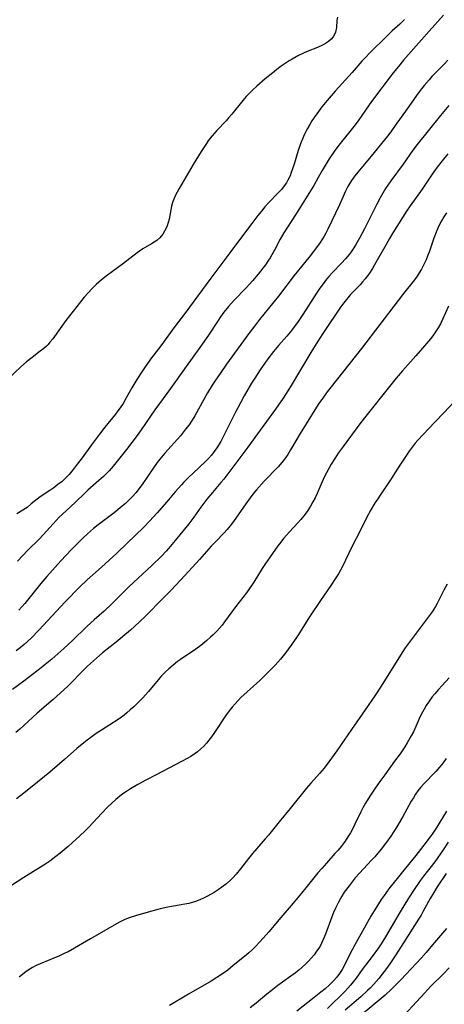
# Model space of a CAD drawing. Units: inches. Extents: x 2071460 to 2076928, y 185337 to 190781.
# Drawn here: x 2072074 to 2072144, y 189957 to 190118 of the extents above; entities that cross this region are included whole.
import ezdxf

# ---------------------------------------------------------------- set-up
doc = ezdxf.new("R2010")
doc.units = ezdxf.units.IN
doc.header["$MEASUREMENT"] = 0
doc.layers.add('c_20_T14S_R19E', color=188, linetype='Continuous')

msp = doc.modelspace()

# ---------------------------------------------------------------- linework, layer by layer
at = {"layer": 'c_20_T14S_R19E'}
for points in [[(2072126.53, 190118.25, 1060), (2072126.47, 190117.74, 1060), (2072126.39, 190116.56, 1060), (2072126.24, 190115.81, 1060), (2072126.08, 190115.43, 1060), (2072125.86, 190115.08, 1060), (2072125.5, 190114.67, 1060), (2072125.06, 190114.3, 1060), (2072124.59, 190113.97, 1060), (2072124.07, 190113.68, 1060), (2072123.25, 190113.31, 1060), (2072121.6, 190112.66, 1060), (2072120.97, 190112.38, 1060), (2072120.17, 190111.99, 1060), (2072119.12, 190111.41, 1060), (2072118.63, 190111.12, 1060), (2072117.97, 190110.69, 1060), (2072117.32, 190110.24, 1060), (2072116.63, 190109.71, 1060), (2072115.95, 190109.17, 1060), (2072114.72, 190108.16, 1060), (2072113.35, 190106.98, 1060), (2072112.62, 190106.32, 1060), (2072112.19, 190105.9, 1060), (2072111.61, 190105.28, 1060), (2072111.06, 190104.64, 1060), (2072109.22, 190102.38, 1060), (2072108.76, 190101.83, 1060), (2072108.29, 190101.31, 1060), (2072106.77, 190099.74, 1060), (2072106.02, 190098.88, 1060), (2072105.45, 190098.14, 1060), (2072105.07, 190097.61, 1060), (2072104.22, 190096.29, 1060), (2072102.93, 190094.16, 1060), (2072100.6, 190090.21, 1060), (2072100.27, 190089.62, 1060), (2072099.97, 190089.02, 1060), (2072099.73, 190088.48, 1060), (2072099.54, 190087.92, 1060), (2072099.39, 190087.32, 1060), (2072098.98, 190085.21, 1060), (2072098.83, 190084.66, 1060), (2072098.66, 190084.13, 1060), (2072098.5, 190083.74, 1060), (2072098.24, 190083.23, 1060), (2072097.93, 190082.75, 1060), (2072097.43, 190082.18, 1060), (2072096.95, 190081.75, 1060), (2072096.54, 190081.46, 1060), (2072096.11, 190081.18, 1060), (2072094.69, 190080.34, 1060), (2072093.75, 190079.7, 1060), (2072091.33, 190077.87, 1060), (2072089.68, 190076.65, 1060), (2072088.68, 190075.9, 1060), (2072087.91, 190075.28, 1060), (2072087.05, 190074.54, 1060), (2072086.35, 190073.88, 1060), (2072085.69, 190073.19, 1060), (2072085.05, 190072.46, 1060), (2072082.07, 190068.62, 1060), (2072079.94, 190065.66, 1060), (2072079.46, 190065.07, 1060), (2072079.16, 190064.73, 1060), (2072078.87, 190064.44, 1060), (2072078.47, 190064.08, 1060), (2072077.86, 190063.6, 1060), (2072076.52, 190062.59, 1060), (2072075.63, 190061.86, 1060), (2072074.69, 190061.03, 1060), (2072072.61, 190059.08, 1060)], [(2072143.89, 190118.62, 1056), (2072141.58, 190115.98, 1056), (2072138.18, 190112.17, 1056), (2072137.36, 190111.23, 1056), (2072136.52, 190110.21, 1056), (2072135.69, 190109.14, 1056), (2072132.14, 190104.47, 1056), (2072131.12, 190103.06, 1056), (2072129.94, 190101.33, 1056), (2072129.25, 190100.39, 1056), (2072126.99, 190097.61, 1056), (2072126.14, 190096.47, 1056), (2072125.18, 190095.08, 1056), (2072124.67, 190094.27, 1056), (2072124.05, 190093.2, 1056), (2072123.41, 190092.05, 1056), (2072122.65, 190090.75, 1056), (2072119.66, 190085.9, 1056), (2072117.75, 190082.96, 1056), (2072117.15, 190081.96, 1056), (2072116.23, 190080.16, 1056), (2072115.79, 190079.36, 1056), (2072115.51, 190078.89, 1056), (2072115.15, 190078.34, 1056), (2072114.75, 190077.76, 1056), (2072114.33, 190077.19, 1056), (2072113.58, 190076.24, 1056), (2072112.63, 190075.1, 1056), (2072111.6, 190073.99, 1056), (2072109.61, 190071.97, 1056), (2072108.69, 190070.93, 1056), (2072107.94, 190069.98, 1056), (2072107.39, 190069.22, 1056), (2072106.88, 190068.49, 1056), (2072105.4, 190066.26, 1056), (2072104, 190064.23, 1056), (2072101.76, 190061.13, 1056), (2072099.2, 190057.52, 1056), (2072097.39, 190055.08, 1056), (2072096.65, 190054.04, 1056), (2072094.39, 190050.73, 1056), (2072093.73, 190049.8, 1056), (2072092.87, 190048.66, 1056), (2072091.97, 190047.5, 1056), (2072090.91, 190046.16, 1056), (2072089.79, 190044.78, 1056), (2072089.14, 190044.06, 1056), (2072088.21, 190043.11, 1056), (2072087.48, 190042.43, 1056), (2072085.67, 190040.86, 1056), (2072085.16, 190040.4, 1056), (2072083.64, 190038.93, 1056), (2072081.43, 190036.89, 1056), (2072080.99, 190036.46, 1056), (2072079.99, 190035.39, 1056), (2072078.35, 190033.57, 1056), (2072077.69, 190032.88, 1056), (2072075.83, 190031.03, 1056), (2072074.14, 190029.25, 1056)], [(2072137.54, 190117.91, 1058), (2072136.74, 190117.14, 1058), (2072135.53, 190116.03, 1058), (2072134.51, 190115.05, 1058), (2072131.97, 190112.55, 1058), (2072131.01, 190111.57, 1058), (2072130.56, 190111.08, 1058), (2072128.93, 190109.23, 1058), (2072126.18, 190106.15, 1058), (2072124.87, 190104.64, 1058), (2072124, 190103.58, 1058), (2072123.16, 190102.48, 1058), (2072122.74, 190101.88, 1058), (2072122.36, 190101.31, 1058), (2072122, 190100.72, 1058), (2072121.62, 190100.04, 1058), (2072121.27, 190099.37, 1058), (2072120.96, 190098.72, 1058), (2072120.48, 190097.57, 1058), (2072120.09, 190096.47, 1058), (2072119.43, 190094.23, 1058), (2072118.99, 190092.85, 1058), (2072118.78, 190092.31, 1058), (2072118.44, 190091.59, 1058), (2072118.18, 190091.15, 1058), (2072117.83, 190090.65, 1058), (2072117.38, 190090.09, 1058), (2072116.89, 190089.56, 1058), (2072115.27, 190087.89, 1058), (2072114.67, 190087.23, 1058), (2072114.1, 190086.54, 1058), (2072113.51, 190085.82, 1058), (2072112.51, 190084.53, 1058), (2072110.51, 190081.82, 1058), (2072108.9, 190079.72, 1058), (2072107.59, 190077.96, 1058), (2072105.78, 190075.57, 1058), (2072101.54, 190069.77, 1058), (2072099.93, 190067.66, 1058), (2072097.6, 190064.51, 1058), (2072096.08, 190062.52, 1058), (2072095.04, 190061.07, 1058), (2072094.48, 190060.24, 1058), (2072093.68, 190058.99, 1058), (2072092.88, 190057.63, 1058), (2072091.88, 190055.85, 1058), (2072091.42, 190055.08, 1058), (2072090.96, 190054.36, 1058), (2072090.58, 190053.83, 1058), (2072090.18, 190053.31, 1058), (2072088.44, 190051.16, 1058), (2072087.56, 190050.04, 1058), (2072086.26, 190048.31, 1058), (2072084.71, 190046.19, 1058), (2072083.75, 190044.89, 1058), (2072083.26, 190044.25, 1058), (2072082.61, 190043.46, 1058), (2072081.97, 190042.79, 1058), (2072081.44, 190042.31, 1058), (2072080.77, 190041.78, 1058), (2072080.1, 190041.28, 1058), (2072079.41, 190040.81, 1058), (2072077.85, 190039.77, 1058), (2072077.35, 190039.4, 1058), (2072076.4, 190038.61, 1058), (2072075.7, 190038.06, 1058), (2072074.04, 190037, 1058)], [(2072144.61, 190111.25, 1054), (2072144, 190110.58, 1054), (2072142.02, 190108.54, 1054), (2072141.55, 190108.04, 1054), (2072140.75, 190107.1, 1054), (2072140.32, 190106.56, 1054), (2072139.79, 190105.85, 1054), (2072137.98, 190103.25, 1054), (2072136.02, 190100.53, 1054), (2072135.27, 190099.52, 1054), (2072134.72, 190098.82, 1054), (2072132.05, 190095.51, 1054), (2072129.9, 190092.91, 1054), (2072129.41, 190092.29, 1054), (2072128.87, 190091.56, 1054), (2072128.39, 190090.82, 1054), (2072128.24, 190090.55, 1054), (2072127.87, 190089.81, 1054), (2072126.87, 190087.56, 1054), (2072124.98, 190083.56, 1054), (2072124.64, 190082.9, 1054), (2072124.38, 190082.45, 1054), (2072124.11, 190082.02, 1054), (2072123.59, 190081.26, 1054), (2072122.59, 190079.89, 1054), (2072122.12, 190079.27, 1054), (2072121.36, 190078.33, 1054), (2072119.92, 190076.6, 1054), (2072119.45, 190076.01, 1054), (2072116.9, 190072.64, 1054), (2072115.93, 190071.43, 1054), (2072113.79, 190068.8, 1054), (2072112.95, 190067.73, 1054), (2072112.05, 190066.52, 1054), (2072108.38, 190061.51, 1054), (2072107.43, 190060.15, 1054), (2072106.46, 190058.71, 1054), (2072106.04, 190058.05, 1054), (2072105.27, 190056.78, 1054), (2072103.19, 190053.05, 1054), (2072102.74, 190052.33, 1054), (2072102.23, 190051.57, 1054), (2072101.68, 190050.83, 1054), (2072100.81, 190049.77, 1054), (2072098.29, 190046.95, 1054), (2072097.45, 190045.94, 1054), (2072097.02, 190045.38, 1054), (2072096.28, 190044.34, 1054), (2072094.65, 190041.96, 1054), (2072094.24, 190041.37, 1054), (2072093.51, 190040.44, 1054), (2072092.95, 190039.81, 1054), (2072092.36, 190039.21, 1054), (2072091.83, 190038.71, 1054), (2072091.28, 190038.24, 1054), (2072089.95, 190037.18, 1054), (2072087.37, 190035.2, 1054), (2072086.61, 190034.59, 1054), (2072085.6, 190033.74, 1054), (2072084.88, 190033.07, 1054), (2072084.18, 190032.39, 1054), (2072083.01, 190031.17, 1054), (2072081.26, 190029.31, 1054), (2072078.93, 190026.77, 1054), (2072077.95, 190025.62, 1054), (2072077.07, 190024.53, 1054), (2072075.76, 190022.85, 1054), (2072075.34, 190022.32, 1054), (2072074.85, 190021.76, 1054), (2072074.34, 190021.22, 1054)], [(2072144.77, 190103.82, 1052), (2072143.41, 190102.19, 1052), (2072139.6, 190097.43, 1052), (2072138.91, 190096.49, 1052), (2072137.32, 190094.24, 1052), (2072135.31, 190091.51, 1052), (2072134.43, 190090.21, 1052), (2072133.98, 190089.48, 1052), (2072133.55, 190088.73, 1052), (2072132.92, 190087.55, 1052), (2072130.97, 190083.66, 1052), (2072130.16, 190082.1, 1052), (2072129.49, 190080.94, 1052), (2072129.13, 190080.37, 1052), (2072128.8, 190079.89, 1052), (2072128.45, 190079.43, 1052), (2072127.86, 190078.7, 1052), (2072127.23, 190078.01, 1052), (2072125.76, 190076.51, 1052), (2072125.13, 190075.83, 1052), (2072124.76, 190075.39, 1052), (2072124.21, 190074.66, 1052), (2072123.67, 190073.91, 1052), (2072123.14, 190073.11, 1052), (2072120.89, 190069.6, 1052), (2072120.1, 190068.46, 1052), (2072119.69, 190067.89, 1052), (2072118.81, 190066.74, 1052), (2072118.23, 190066.05, 1052), (2072116.91, 190064.57, 1052), (2072116.05, 190063.55, 1052), (2072115.14, 190062.35, 1052), (2072113.88, 190060.57, 1052), (2072113.01, 190059.22, 1052), (2072112.49, 190058.39, 1052), (2072111.29, 190056.3, 1052), (2072110.65, 190055.15, 1052), (2072109.87, 190053.65, 1052), (2072108.23, 190050.35, 1052), (2072107.95, 190049.81, 1052), (2072107.43, 190048.85, 1052), (2072106.78, 190047.8, 1052), (2072106.36, 190047.19, 1052), (2072105.91, 190046.61, 1052), (2072105.43, 190046.07, 1052), (2072104.94, 190045.57, 1052), (2072102.89, 190043.66, 1052), (2072102.2, 190043.01, 1052), (2072101.39, 190042.19, 1052), (2072100.98, 190041.76, 1052), (2072099.97, 190040.62, 1052), (2072098.59, 190038.98, 1052), (2072097.03, 190037.18, 1052), (2072095.77, 190035.8, 1052), (2072094.85, 190034.84, 1052), (2072092.07, 190032.13, 1052), (2072090.4, 190030.54, 1052), (2072087.91, 190028.26, 1052), (2072085.56, 190026.18, 1052), (2072084.37, 190025.07, 1052), (2072081.95, 190022.62, 1052), (2072077.63, 190017.94, 1052), (2072076.37, 190016.68, 1052), (2072075.24, 190015.64, 1052), (2072074.55, 190015.05, 1052), (2072073.93, 190014.56, 1052)], [(2072144.6, 190095.93, 1050), (2072143.68, 190094.77, 1050), (2072142.88, 190093.71, 1050), (2072142.06, 190092.56, 1050), (2072140.4, 190090.15, 1050), (2072138.46, 190087.38, 1050), (2072137.88, 190086.5, 1050), (2072135.63, 190082.98, 1050), (2072135.07, 190082.08, 1050), (2072134.5, 190081.09, 1050), (2072132.64, 190077.75, 1050), (2072132.3, 190077.17, 1050), (2072131.8, 190076.4, 1050), (2072131.45, 190075.92, 1050), (2072131.08, 190075.44, 1050), (2072130.67, 190074.96, 1050), (2072130.24, 190074.49, 1050), (2072128.7, 190072.89, 1050), (2072128.24, 190072.37, 1050), (2072127.79, 190071.82, 1050), (2072127.35, 190071.24, 1050), (2072126.93, 190070.64, 1050), (2072124.48, 190067, 1050), (2072123.34, 190065.23, 1050), (2072122.2, 190063.4, 1050), (2072118.81, 190057.74, 1050), (2072117.64, 190055.92, 1050), (2072116.42, 190054.14, 1050), (2072113.89, 190050.71, 1050), (2072111.88, 190047.93, 1050), (2072108.78, 190043.77, 1050), (2072107.93, 190042.68, 1050), (2072107.46, 190042.11, 1050), (2072106.07, 190040.51, 1050), (2072105.16, 190039.41, 1050), (2072104.18, 190038.11, 1050), (2072103, 190036.47, 1050), (2072102.18, 190035.37, 1050), (2072101.23, 190034.16, 1050), (2072099.98, 190032.62, 1050), (2072098.86, 190031.3, 1050), (2072098.48, 190030.88, 1050), (2072097.71, 190030.08, 1050), (2072096.14, 190028.56, 1050), (2072092.37, 190025.03, 1050), (2072089.66, 190022.31, 1050), (2072088.34, 190021.09, 1050), (2072086.68, 190019.63, 1050), (2072085.54, 190018.61, 1050), (2072083.08, 190016.23, 1050), (2072081.74, 190014.99, 1050), (2072079.74, 190013.22, 1050), (2072078.67, 190012.34, 1050), (2072078, 190011.81, 1050), (2072075.15, 190009.61, 1050), (2072073.34, 190008.25, 1050)], [(2072144.39, 190086.23, 1048), (2072143.99, 190085.6, 1048), (2072143.61, 190084.97, 1048), (2072143.32, 190084.44, 1048), (2072143, 190083.77, 1048), (2072142.7, 190083.09, 1048), (2072142.32, 190082.09, 1048), (2072141.56, 190079.83, 1048), (2072141.37, 190079.32, 1048), (2072141.05, 190078.55, 1048), (2072140.7, 190077.8, 1048), (2072140.31, 190077.06, 1048), (2072139.94, 190076.42, 1048), (2072139.59, 190075.89, 1048), (2072139.16, 190075.3, 1048), (2072137.39, 190073.06, 1048), (2072136.49, 190071.91, 1048), (2072130.51, 190064.05, 1048), (2072125.52, 190057.78, 1048), (2072124.88, 190056.96, 1048), (2072124.25, 190056.11, 1048), (2072123.51, 190055.05, 1048), (2072123.12, 190054.44, 1048), (2072121.41, 190051.71, 1048), (2072120.46, 190050.17, 1048), (2072118.88, 190047.48, 1048), (2072118.4, 190046.7, 1048), (2072118.01, 190046.14, 1048), (2072117.44, 190045.41, 1048), (2072116.83, 190044.71, 1048), (2072114.53, 190042.32, 1048), (2072113.3, 190040.94, 1048), (2072112.7, 190040.21, 1048), (2072111.8, 190039, 1048), (2072109.63, 190035.93, 1048), (2072109.18, 190035.32, 1048), (2072108.48, 190034.45, 1048), (2072107.93, 190033.84, 1048), (2072106.61, 190032.48, 1048), (2072105.87, 190031.69, 1048), (2072103.93, 190029.5, 1048), (2072101.61, 190026.97, 1048), (2072099.29, 190024.5, 1048), (2072098.07, 190023.23, 1048), (2072095.05, 190020.21, 1048), (2072093.31, 190018.57, 1048), (2072092.62, 190017.96, 1048), (2072091.38, 190016.9, 1048), (2072090.55, 190016.21, 1048), (2072088.07, 190014.23, 1048), (2072086.56, 190012.97, 1048), (2072085.58, 190012.06, 1048), (2072085.05, 190011.55, 1048), (2072082.36, 190008.81, 1048), (2072081.14, 190007.64, 1048), (2072080, 190006.6, 1048), (2072077.35, 190004.36, 1048), (2072076.63, 190003.71, 1048), (2072075.19, 190002.36, 1048), (2072074.53, 190001.78, 1048), (2072073.84, 190001.22, 1048)], [(2072144.75, 190070.96, 1046), (2072143.74, 190068.78, 1046), (2072143.41, 190068.09, 1046), (2072143.06, 190067.46, 1046), (2072142.63, 190066.79, 1046), (2072142.16, 190066.14, 1046), (2072141.77, 190065.65, 1046), (2072140.5, 190064.13, 1046), (2072139.41, 190062.87, 1046), (2072137.19, 190060.41, 1046), (2072136.17, 190059.22, 1046), (2072135.27, 190058.11, 1046), (2072130.95, 190052.69, 1046), (2072130.06, 190051.52, 1046), (2072127.48, 190048.04, 1046), (2072126.68, 190046.92, 1046), (2072126.11, 190046.07, 1046), (2072125.52, 190045.13, 1046), (2072125.12, 190044.44, 1046), (2072124.74, 190043.73, 1046), (2072124.39, 190043.02, 1046), (2072123.51, 190040.97, 1046), (2072123.21, 190040.3, 1046), (2072122.88, 190039.62, 1046), (2072122.53, 190038.95, 1046), (2072122.12, 190038.25, 1046), (2072121.56, 190037.37, 1046), (2072121.05, 190036.67, 1046), (2072120.57, 190036.08, 1046), (2072120.07, 190035.51, 1046), (2072118.71, 190034.07, 1046), (2072118.23, 190033.54, 1046), (2072117.73, 190032.96, 1046), (2072117.26, 190032.37, 1046), (2072116.8, 190031.76, 1046), (2072115.5, 190029.94, 1046), (2072114.76, 190028.86, 1046), (2072114.24, 190028.06, 1046), (2072112.84, 190025.81, 1046), (2072112.14, 190024.76, 1046), (2072111.65, 190024.09, 1046), (2072109.85, 190021.79, 1046), (2072108.06, 190019.31, 1046), (2072107.65, 190018.8, 1046), (2072107.23, 190018.3, 1046), (2072106.73, 190017.75, 1046), (2072106.21, 190017.22, 1046), (2072105.77, 190016.82, 1046), (2072105.13, 190016.25, 1046), (2072104.16, 190015.47, 1046), (2072103.34, 190014.87, 1046), (2072100.85, 190013.19, 1046), (2072100.34, 190012.84, 1046), (2072099.61, 190012.26, 1046), (2072098.9, 190011.66, 1046), (2072098.3, 190011.09, 1046), (2072097.73, 190010.49, 1046), (2072097.44, 190010.17, 1046), (2072095.6, 190007.93, 1046), (2072095.13, 190007.39, 1046), (2072094.67, 190006.9, 1046), (2072093.73, 190005.96, 1046), (2072093.17, 190005.43, 1046), (2072092.6, 190004.91, 1046), (2072092.03, 190004.41, 1046), (2072091.6, 190004.06, 1046), (2072091.15, 190003.72, 1046), (2072090.6, 190003.33, 1046), (2072087.9, 190001.62, 1046), (2072087.05, 190001.05, 1046), (2072086.13, 190000.4, 1046), (2072085.57, 189999.99, 1046), (2072085.01, 189999.55, 1046), (2072083.88, 189998.6, 1046), (2072081.84, 189996.78, 1046), (2072080.64, 189995.74, 1046), (2072079.41, 189994.71, 1046), (2072076.54, 189992.4, 1046), (2072074.71, 189990.89, 1046), (2072074, 189990.35, 1046)], [(2072145.55, 190055.2, 1044), (2072144.02, 190053.56, 1044), (2072142.48, 190051.99, 1044), (2072140.56, 190049.98, 1044), (2072139.7, 190049.04, 1044), (2072139.28, 190048.54, 1044), (2072138.78, 190047.89, 1044), (2072138.31, 190047.24, 1044), (2072137.54, 190046.13, 1044), (2072136.77, 190044.95, 1044), (2072135.24, 190042.54, 1044), (2072133.55, 190040.08, 1044), (2072133.14, 190039.44, 1044), (2072132.75, 190038.84, 1044), (2072132.04, 190037.65, 1044), (2072131.33, 190036.36, 1044), (2072130.21, 190034.12, 1044), (2072128.96, 190031.71, 1044), (2072127.3, 190028.29, 1044), (2072126.69, 190027.18, 1044), (2072126.18, 190026.34, 1044), (2072125.46, 190025.25, 1044), (2072123.78, 190022.84, 1044), (2072122.08, 190020.29, 1044), (2072121.42, 190019.27, 1044), (2072120.18, 190017.25, 1044), (2072119.86, 190016.74, 1044), (2072118.99, 190015.53, 1044), (2072118.07, 190014.32, 1044), (2072117.2, 190013.24, 1044), (2072116.32, 190012.23, 1044), (2072115.33, 190011.19, 1044), (2072113.81, 190009.73, 1044), (2072110.74, 190006.92, 1044), (2072110.21, 190006.38, 1044), (2072109.79, 190005.93, 1044), (2072109.3, 190005.35, 1044), (2072108.83, 190004.74, 1044), (2072108.22, 190003.92, 1044), (2072106.43, 190001.24, 1044), (2072105.9, 190000.5, 1044), (2072105.5, 189999.99, 1044), (2072105.09, 189999.49, 1044), (2072104.64, 189999, 1044), (2072104.17, 189998.54, 1044), (2072103.63, 189998.07, 1044), (2072103.08, 189997.65, 1044), (2072102.52, 189997.29, 1044), (2072101.94, 189996.95, 1044), (2072101.11, 189996.51, 1044), (2072096.84, 189994.31, 1044), (2072095.14, 189993.4, 1044), (2072093.86, 189992.71, 1044), (2072092.66, 189992, 1044), (2072091.98, 189991.56, 1044), (2072091.58, 189991.29, 1044), (2072090.91, 189990.8, 1044), (2072090.27, 189990.28, 1044), (2072089.59, 189989.67, 1044), (2072088.93, 189989.05, 1044), (2072087.89, 189987.97, 1044), (2072085.83, 189985.74, 1044), (2072085.28, 189985.19, 1044), (2072084.31, 189984.26, 1044), (2072083.14, 189983.2, 1044), (2072082.42, 189982.57, 1044), (2072081.12, 189981.48, 1044), (2072080.4, 189980.9, 1044), (2072079.45, 189980.19, 1044), (2072078.64, 189979.63, 1044), (2072075.16, 189977.47, 1044), (2072072.06, 189975.47, 1044)], [(2072144.49, 190025.5, 1042), (2072143.96, 190024.52, 1042), (2072142.87, 190022.34, 1042), (2072142.58, 190021.82, 1042), (2072142.04, 190020.96, 1042), (2072141.41, 190020.08, 1042), (2072138.45, 190016.17, 1042), (2072137.63, 190015.05, 1042), (2072136.87, 190013.89, 1042), (2072133.7, 190008.82, 1042), (2072132.67, 190007.23, 1042), (2072130.61, 190004.2, 1042), (2072128.86, 190001.72, 1042), (2072126.46, 189998.22, 1042), (2072125.14, 189996.4, 1042), (2072124.35, 189995.39, 1042), (2072123.59, 189994.51, 1042), (2072122.2, 189992.95, 1042), (2072121.48, 189992.11, 1042), (2072118.8, 189988.76, 1042), (2072117.02, 189986.61, 1042), (2072115.26, 189984.44, 1042), (2072114.73, 189983.82, 1042), (2072113.32, 189982.23, 1042), (2072112.63, 189981.42, 1042), (2072111.98, 189980.61, 1042), (2072110.66, 189978.91, 1042), (2072109.96, 189978.05, 1042), (2072109.43, 189977.46, 1042), (2072109.08, 189977.11, 1042), (2072108.4, 189976.51, 1042), (2072107.63, 189975.91, 1042), (2072107, 189975.47, 1042), (2072106.36, 189975.06, 1042), (2072105.86, 189974.76, 1042), (2072105.17, 189974.38, 1042), (2072104.59, 189974.09, 1042), (2072103.99, 189973.83, 1042), (2072103.27, 189973.56, 1042), (2072102.74, 189973.4, 1042), (2072102.19, 189973.26, 1042), (2072101.55, 189973.12, 1042), (2072098.74, 189972.61, 1042), (2072097.53, 189972.36, 1042), (2072096.74, 189972.15, 1042), (2072095.95, 189971.93, 1042), (2072093.47, 189971.2, 1042), (2072092.59, 189970.92, 1042), (2072091.73, 189970.6, 1042), (2072090.84, 189970.18, 1042), (2072090.35, 189969.91, 1042), (2072086.09, 189967.47, 1042), (2072083.48, 189965.92, 1042), (2072082.41, 189965.34, 1042), (2072081.78, 189965.03, 1042), (2072081.03, 189964.69, 1042), (2072077.84, 189963.37, 1042), (2072077.22, 189963.08, 1042), (2072076.61, 189962.76, 1042), (2072076.05, 189962.43, 1042), (2072075.51, 189962.08, 1042), (2072075, 189961.69, 1042), (2072074.39, 189961.16, 1042)], [(2072144.87, 190010.14, 1040), (2072143.7, 190008.91, 1040), (2072143.09, 190008.23, 1040), (2072142.5, 190007.54, 1040), (2072142.08, 190007.03, 1040), (2072141.57, 190006.34, 1040), (2072141.1, 190005.64, 1040), (2072140.73, 190005.04, 1040), (2072140.46, 190004.54, 1040), (2072140.05, 190003.72, 1040), (2072139.39, 190002.21, 1040), (2072138.98, 190001.32, 1040), (2072138.64, 190000.66, 1040), (2072137.97, 189999.51, 1040), (2072137.56, 189998.88, 1040), (2072136.8, 189997.73, 1040), (2072135.91, 189996.5, 1040), (2072134.28, 189994.31, 1040), (2072133.46, 189993.2, 1040), (2072132.71, 189992.13, 1040), (2072131.83, 189990.81, 1040), (2072131.12, 189989.66, 1040), (2072130.69, 189988.89, 1040), (2072130.35, 189988.21, 1040), (2072129.4, 189986.23, 1040), (2072129.04, 189985.51, 1040), (2072128.66, 189984.81, 1040), (2072128.26, 189984.12, 1040), (2072127.82, 189983.45, 1040), (2072127.15, 189982.56, 1040), (2072126.65, 189981.97, 1040), (2072126.14, 189981.4, 1040), (2072124.73, 189979.85, 1040), (2072123.96, 189978.98, 1040), (2072123.35, 189978.26, 1040), (2072121.36, 189975.8, 1040), (2072120.64, 189974.93, 1040), (2072119.27, 189973.31, 1040), (2072117.27, 189970.97, 1040), (2072115.3, 189968.59, 1040), (2072114.36, 189967.54, 1040), (2072113.15, 189966.25, 1040), (2072112.55, 189965.66, 1040), (2072112.04, 189965.19, 1040), (2072111.31, 189964.57, 1040), (2072109.47, 189963.07, 1040), (2072108.57, 189962.35, 1040), (2072107.9, 189961.86, 1040), (2072106.77, 189961.11, 1040), (2072105.84, 189960.53, 1040), (2072102.13, 189958.38, 1040), (2072099.06, 189956.57, 1040)], [(2072144.35, 189996.99, 1038), (2072143.99, 189996.43, 1038), (2072143.65, 189995.97, 1038), (2072143.28, 189995.52, 1038), (2072142.66, 189994.84, 1038), (2072140.69, 189992.8, 1038), (2072140.16, 189992.21, 1038), (2072139.73, 189991.66, 1038), (2072139.34, 189991.12, 1038), (2072138.98, 189990.55, 1038), (2072138.64, 189989.98, 1038), (2072137.18, 189987.34, 1038), (2072136.28, 189985.79, 1038), (2072135.79, 189985.01, 1038), (2072135.28, 189984.24, 1038), (2072134.57, 189983.27, 1038), (2072133.68, 189982.12, 1038), (2072132.66, 189980.89, 1038), (2072132.14, 189980.31, 1038), (2072130.15, 189978.19, 1038), (2072129.45, 189977.41, 1038), (2072128.78, 189976.59, 1038), (2072128.44, 189976.15, 1038), (2072127.66, 189975.07, 1038), (2072127.26, 189974.44, 1038), (2072126.98, 189973.97, 1038), (2072126.65, 189973.35, 1038), (2072126.23, 189972.47, 1038), (2072125.92, 189971.77, 1038), (2072125.64, 189971.06, 1038), (2072124.6, 189968.23, 1038), (2072124.27, 189967.43, 1038), (2072124.01, 189966.87, 1038), (2072123.76, 189966.38, 1038), (2072123.48, 189965.91, 1038), (2072123.14, 189965.41, 1038), (2072122.71, 189964.83, 1038), (2072122.25, 189964.28, 1038), (2072121.79, 189963.78, 1038), (2072121.3, 189963.3, 1038), (2072120.79, 189962.83, 1038), (2072120.2, 189962.33, 1038), (2072119.65, 189961.9, 1038), (2072116.8, 189959.8, 1038), (2072115.68, 189958.95, 1038), (2072114.98, 189958.38, 1038), (2072113.24, 189956.93, 1038), (2072112.26, 189956.14, 1038)], [(2072144.38, 189988.35, 1036), (2072142.8, 189985.74, 1036), (2072142.16, 189984.75, 1036), (2072141.59, 189983.94, 1036), (2072140.7, 189982.76, 1036), (2072139.38, 189981.09, 1036), (2072137.2, 189978.41, 1036), (2072134.98, 189975.61, 1036), (2072134.18, 189974.54, 1036), (2072133.73, 189973.91, 1036), (2072133.25, 189973.17, 1036), (2072132.55, 189972.03, 1036), (2072132.03, 189971.14, 1036), (2072129.32, 189966.37, 1036), (2072128.62, 189965.04, 1036), (2072127.6, 189962.94, 1036), (2072127.32, 189962.43, 1036), (2072126.9, 189961.8, 1036), (2072126.42, 189961.18, 1036), (2072125.89, 189960.59, 1036), (2072125.23, 189959.92, 1036), (2072124.53, 189959.28, 1036), (2072123.84, 189958.71, 1036), (2072122.74, 189957.83, 1036), (2072119.89, 189955.63, 1036)], [(2072144.69, 189983.26, 1034), (2072143.74, 189981.83, 1034), (2072143, 189980.77, 1034), (2072142.48, 189980.06, 1034), (2072140.66, 189977.73, 1034), (2072140.15, 189977.04, 1034), (2072139.11, 189975.55, 1034), (2072138.2, 189974.12, 1034), (2072136.83, 189971.85, 1034), (2072134.43, 189967.78, 1034), (2072133.72, 189966.65, 1034), (2072133.26, 189965.96, 1034), (2072132.23, 189964.54, 1034), (2072130.62, 189962.42, 1034), (2072129.6, 189961.04, 1034), (2072129.11, 189960.41, 1034), (2072128.69, 189959.89, 1034), (2072128.25, 189959.38, 1034), (2072127.73, 189958.83, 1034), (2072124.89, 189956.05, 1034)], [(2072144.35, 189978.14, 1032), (2072142.9, 189975.94, 1032), (2072142.33, 189975.05, 1032), (2072141.73, 189974.04, 1032), (2072140.61, 189971.96, 1032), (2072140.26, 189971.34, 1032), (2072139.84, 189970.65, 1032), (2072138.12, 189968.02, 1032), (2072136.11, 189964.84, 1032)], [(2072144.38, 189969.17, 1030), (2072142.12, 189966.49, 1030), (2072141.1, 189965.24, 1030), (2072140.27, 189964.28, 1030), (2072137.82, 189961.66, 1030), (2072136.9, 189960.72, 1030), (2072135.39, 189959.23, 1030), (2072134.35, 189958.25, 1030), (2072133.36, 189957.4, 1030), (2072129.49, 189954.2, 1030)], [(2072136.11, 189964.84, 1032), (2072135.15, 189963.39, 1032), (2072134.74, 189962.81, 1032), (2072133.88, 189961.68, 1032), (2072133.31, 189960.97, 1032), (2072132.51, 189960.06, 1032), (2072131.88, 189959.4, 1032), (2072131.45, 189958.98, 1032), (2072130.35, 189957.98, 1032), (2072127.81, 189955.78, 1032)], [(2072144.83, 189962.72, 1028), (2072143.89, 189961.75, 1028), (2072141.86, 189959.71, 1028), (2072140.85, 189958.64, 1028), (2072136.1, 189953.49, 1028)]]:
    msp.add_polyline3d(points, dxfattribs=at)

doc.saveas('drawing.dxf')
